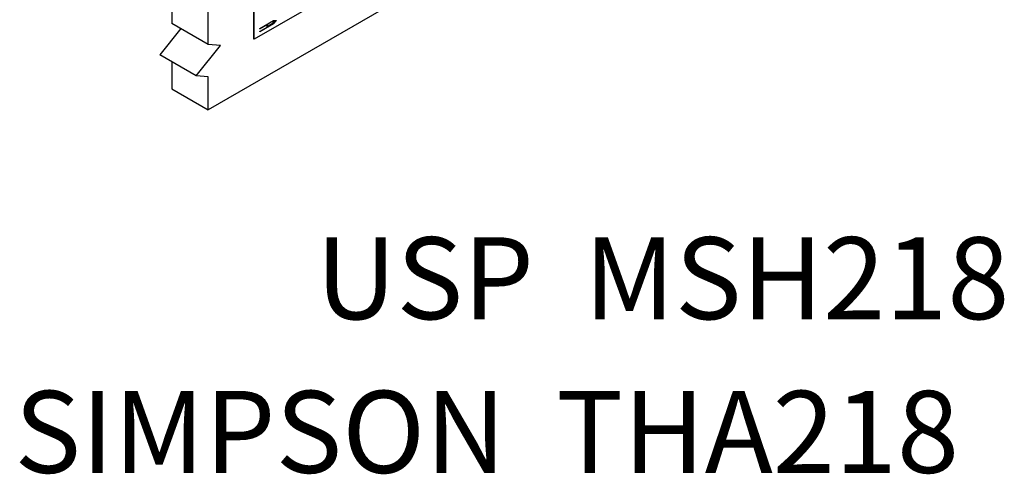
# Model space of a CAD drawing. Extents: x 1.1 to 2.9, y 0.17 to 2.24.
# Drawn here: x 1.1 to 2.6, y 0.17 to 0.87 of the extents above; entities that cross this region are included whole.
import ezdxf

# ---------------------------------------------------------------- set-up
doc = ezdxf.new("R2010")
doc.units = 0
doc.header["$LTSCALE"] = 1.5
doc.header["$MEASUREMENT"] = 0
doc.layers.get('0').update_dxf_attribs({"linetype": 'CONTINUOUS'})
doc.layers.add('USP-GEO', color=7, linetype='CONTINUOUS')

msp = doc.modelspace()

# ---------------------------------------------------------------- linework, layer by layer
at = {"layer": 'USP-GEO'}
for p, q in [((2.1946, 1.1943), (1.3882, 0.7287)), ((1.4569, 1.0479), (1.4569, 0.837)), ((1.4583, 0.8362), (1.4583, 1.0472)), ((1.7321, 0.9943), (1.4583, 0.8362)), ((1.3327, 0.9102), (1.3327, 0.8601)), ((1.3882, 0.8281), (1.3882, 0.8782)), ((1.3882, 0.8281), (1.3327, 0.8601)), ((1.4669, 0.8527), (1.4877, 0.8647)), ((1.4877, 0.8597), (1.4669, 0.8477)), ((1.4669, 0.8522), (1.4772, 0.8582)), ((1.4772, 0.8582), (1.4772, 0.8541)), ((1.4786, 0.856), (1.4864, 0.8605)), ((1.4786, 0.8561), (1.4786, 0.8595)), ((1.4864, 0.8605), (1.4901, 0.8647)), ((1.4877, 0.8597), (1.4864, 0.8605)), ((1.4877, 0.8647), (1.4921, 0.8647)), ((1.4921, 0.8647), (1.4877, 0.8597)), ((1.3463, 0.8523), (1.3142, 0.8125)), ((1.4772, 0.8541), (1.4669, 0.8482)), ((1.4669, 0.8522), (1.4669, 0.8527)), ((1.4669, 0.8477), (1.4669, 0.8482)), ((1.3697, 0.7805), (1.4067, 0.8265)), ((1.4067, 0.8265), (1.3882, 0.8281)), ((1.4583, 0.8362), (1.4569, 0.837)), ((1.3697, 0.7805), (1.3142, 0.8125)), ((1.3327, 0.8018), (1.3327, 0.7608)), ((1.3882, 0.7788), (1.3697, 0.7805)), ((1.3882, 0.7287), (1.3882, 0.7788)), ((1.3327, 0.7608), (1.3882, 0.7287))]:
    msp.add_line(p, q, dxfattribs=at)
for centre, end_param in [((1.4737, 0.8601), -0.279923), ((1.4737, 0.8561), 0.000003)]:
    msp.add_ellipse(centre, major_axis=(0.00489, 0), ratio=0.57735, start_param=-0.785398, end_param=end_param, dxfattribs=at)

# ---------------------------------------------------------------- texts
for s, p in [('USP  MSH218', (1.552, 0.4093)), ('SIMPSON  THA218', (1.0926, 0.175))]:
    msp.add_text(s, height=0.125).set_placement(p)

doc.saveas('drawing.dxf')
